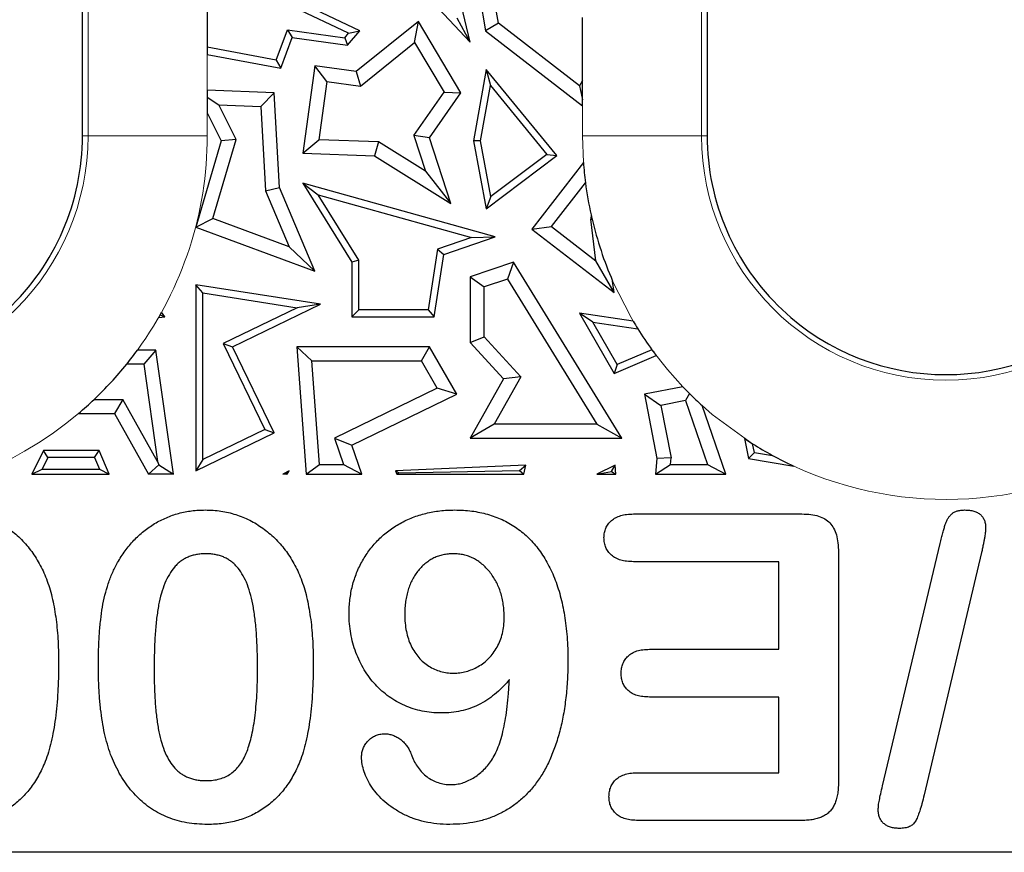
# Model space of a CAD drawing. Units: millimetres. Extents: x 0 to 420, y 0 to 297.
# Drawn here: x 208 to 218, y 133 to 141 of the extents above; entities that cross this region are included whole.
import ezdxf

# ---------------------------------------------------------------- set-up
doc = ezdxf.new("R2010")
doc.units = ezdxf.units.MM

msp = doc.modelspace()

# ---------------------------------------------------------------- linework, layer by layer
at = {"color": 8, "linetype": 'Continuous', "lineweight": 18}
for p, q in [((215.0278, 156.9266), (215.0278, 140.3266)), ((208.8592, 140.3266), (208.8592, 151.5266)), ((210.0576, 141.1447), (210.0576, 140.7843)), ((213.8295, 140.3266), (213.8295, 140.629)), ((210.0576, 140.558), (210.0576, 140.3266)), ((208.8035, 140.3266), (208.8592, 140.3266)), ((210.0576, 140.3266), (208.8592, 140.3266)), ((213.8393, 140.0595), (213.8295, 140.3266)), ((215.0278, 140.3266), (213.8295, 140.3266)), ((215.0835, 140.3266), (215.0278, 140.3266))]:
    msp.add_line(p, q, dxfattribs=at)
at = {"color": 7, "linetype": 'Continuous', "lineweight": 25}
for p, q in [((215.0835, 156.9266), (215.0835, 140.3266)), ((208.8035, 140.3266), (208.8035, 151.5266)), ((212.7007, 141.269), (212.2561, 143.1258)), ((212.5685, 143.0087), (212.8563, 141.381)), ((212.9857, 141.4593), (212.7161, 142.984)), ((210.0576, 142.1954), (210.0576, 141.2164)), ((212.0868, 141.921), (212.7007, 141.269)), ((211.5928, 141.381), (211.0185, 141.6521)), ((211.4793, 141.3566), (210.9393, 141.6115)), ((212.1801, 141.4767), (211.5561, 140.9724)), ((212.1419, 141.2645), (212.1801, 141.4767)), ((212.6058, 140.7588), (212.1801, 141.4767)), ((212.7007, 141.269), (212.5704, 141.5103)), ((212.9857, 141.4593), (212.8563, 141.381)), ((213.8, 140.8301), (212.9857, 141.4593)), ((213.8295, 140.8831), (213.8295, 141.5148)), ((210.7514, 141.0877), (210.8638, 141.3911)), ((210.8638, 141.3911), (211.4408, 141.3116)), ((210.8638, 141.3911), (210.9102, 141.3135)), ((211.4408, 141.3116), (211.4793, 141.3566)), ((211.4694, 141.2364), (211.5928, 141.381)), ((211.4793, 141.3566), (211.5928, 141.381)), ((212.8563, 141.381), (213.8295, 140.629)), ((210.7969, 141.0075), (210.9102, 141.3135)), ((210.9102, 141.3135), (211.4694, 141.2364)), ((211.4408, 141.3116), (211.4694, 141.2364)), ((211.5973, 140.8243), (212.1419, 141.2645)), ((212.1419, 141.2645), (212.4382, 140.7648)), ((210.7514, 141.0877), (210.0576, 141.2164)), ((210.0576, 141.2164), (210.0576, 141.1447)), ((210.0576, 141.1447), (210.7969, 141.0075)), ((210.7514, 141.0877), (210.7969, 141.0075)), ((211.1395, 141.0298), (211.0185, 140.1522)), ((211.26, 140.8708), (211.1395, 141.0298)), ((211.5561, 140.9724), (211.1395, 141.0298)), ((211.5561, 140.9724), (211.5973, 140.8243)), ((212.8615, 140.9935), (212.7336, 140.277)), ((212.8615, 140.9935), (212.9041, 140.8306)), ((213.573, 140.1272), (212.8615, 140.9935)), ((211.26, 140.8708), (211.1795, 140.2873)), ((211.26, 140.8708), (211.5973, 140.8243)), ((213.8295, 140.8831), (213.8, 140.8301)), ((213.8295, 140.6868), (213.8295, 140.8831)), ((210.0576, 140.7843), (210.0576, 140.7141)), ((210.7303, 140.7588), (210.0576, 140.7843)), ((212.1356, 140.3288), (212.4382, 140.7648)), ((212.4382, 140.7648), (212.6058, 140.7588)), ((212.8053, 140.2772), (212.9041, 140.8306)), ((212.9041, 140.8306), (213.4717, 140.1393)), ((213.8, 140.8301), (213.8295, 140.6868)), ((210.0576, 140.7141), (210.1749, 140.6387)), ((210.0576, 140.7141), (210.0576, 140.558)), ((210.5965, 140.6227), (210.7303, 140.7588)), ((210.7829, 139.8077), (210.7303, 140.7588)), ((212.2915, 140.306), (212.6058, 140.7588)), ((213.8295, 140.629), (213.8295, 140.6868)), ((210.1749, 140.6387), (210.5965, 140.6227)), ((210.3501, 140.2904), (210.1749, 140.6387)), ((210.5965, 140.6227), (210.6434, 139.7754)), ((210.0576, 140.558), (210.1989, 140.277)), ((210.1989, 140.277), (209.9416, 139.4093)), ((210.1144, 139.4958), (210.3501, 140.2904)), ((210.3501, 140.2904), (210.1989, 140.277)), ((211.0185, 140.1522), (211.1795, 140.2873)), ((211.781, 140.2645), (211.1795, 140.2873)), ((211.781, 140.2645), (211.7382, 140.1249)), ((212.2529, 139.9705), (211.781, 140.2645)), ((212.1356, 140.3288), (212.2529, 139.9705)), ((212.2915, 140.306), (212.1356, 140.3288)), ((212.5076, 139.6456), (212.2915, 140.306)), ((212.8053, 140.2772), (212.7336, 140.277)), ((212.7336, 140.277), (212.8615, 139.5926)), ((212.91, 139.7172), (212.8053, 140.2772)), ((211.0185, 140.1522), (211.7382, 140.1249)), ((211.7382, 140.1249), (212.5076, 139.6456)), ((212.8615, 139.5926), (213.573, 140.1272)), ((213.4717, 140.1393), (212.91, 139.7172)), ((213.4717, 140.1393), (213.573, 140.1272)), ((212.2529, 139.9705), (212.5076, 139.6456)), ((213.8393, 140.0595), (213.3215, 139.3901)), ((210.6434, 139.7754), (210.7829, 139.8077)), ((210.6434, 139.7754), (210.8823, 139.2114)), ((211.1395, 138.9657), (210.7829, 139.8077)), ((211.0185, 139.8493), (211.51, 139.0576)), ((211.0185, 139.8493), (211.1738, 139.7328)), ((212.9522, 139.3108), (211.0185, 139.8493)), ((213.5194, 139.4154), (213.86, 139.8557)), ((211.5806, 139.0777), (211.1738, 139.7328)), ((211.1738, 139.7328), (212.7147, 139.3037)), ((212.91, 139.7172), (212.8615, 139.5926)), ((209.9416, 139.4093), (210.1144, 139.4958)), ((210.8823, 139.2114), (210.1144, 139.4958)), ((213.9171, 139.5311), (213.9129, 139.4875)), ((213.9129, 139.4875), (213.9271, 139.4877)), ((213.9657, 139.0702), (213.9129, 139.4875)), ((209.9416, 139.4093), (211.1395, 138.9657)), ((213.3215, 139.3901), (213.5194, 139.4154)), ((213.3215, 139.3901), (214.1484, 138.7506)), ((213.5194, 139.4154), (213.9657, 139.0702)), ((212.7147, 139.3037), (212.3742, 139.1865)), ((212.4373, 139.1337), (212.9522, 139.3108)), ((212.7147, 139.3037), (212.9522, 139.3108)), ((210.8823, 139.2114), (211.1395, 138.9657)), ((212.3742, 139.1865), (212.2785, 138.5766)), ((212.3742, 139.1865), (212.4373, 139.1337)), ((211.5806, 139.0777), (211.51, 139.0576)), ((211.5806, 138.5766), (211.5806, 139.0777)), ((212.3388, 138.5061), (212.4373, 139.1337)), ((211.51, 139.0576), (211.51, 138.5061)), ((213.1367, 139.0576), (212.7007, 138.9083)), ((213.1367, 139.0576), (213.0758, 138.8876)), ((214.2267, 137.2893), (213.1367, 139.0576)), ((214.1484, 138.7506), (213.9657, 139.0702)), ((212.7007, 138.9083), (212.8417, 138.8075)), ((212.7007, 138.9083), (212.7007, 138.2512)), ((213.0758, 138.8876), (212.8417, 138.8075)), ((213.0758, 138.8876), (213.974, 137.4304)), ((210.0121, 138.7478), (209.9416, 138.8303)), ((211.1966, 138.6334), (209.9416, 138.8303)), ((209.9416, 138.8303), (209.9416, 136.9608)), ((212.8417, 138.3063), (212.8417, 138.8075)), ((214.1484, 138.7506), (214.1336, 138.8671)), ((210.0121, 138.7478), (210.9629, 138.5987)), ((210.0121, 137.0732), (210.0121, 138.7478)), ((210.9629, 138.5987), (210.2184, 138.2383)), ((210.3126, 138.2056), (211.1966, 138.6334)), ((211.1966, 138.6334), (210.9629, 138.5987)), ((209.5697, 138.5024), (209.6325, 138.5061)), ((209.5849, 138.5292), (209.6325, 138.5061)), ((209.6325, 138.5061), (209.599, 138.5542)), ((211.5806, 138.5766), (211.51, 138.5061)), ((211.51, 138.5061), (212.3388, 138.5061)), ((212.2785, 138.5766), (211.5806, 138.5766)), ((212.2785, 138.5766), (212.3388, 138.5061)), ((213.8004, 138.5457), (214.1484, 137.9389)), ((213.934, 138.4545), (213.8004, 138.5457)), ((214.3388, 138.4657), (213.8004, 138.5457)), ((214.1784, 138.0282), (213.934, 138.4545)), ((213.934, 138.4545), (214.3866, 138.3873)), ((212.7007, 138.2512), (212.8417, 138.3063)), ((213.2105, 137.9062), (212.8417, 138.3063)), ((210.2184, 138.2383), (210.6361, 137.3752)), ((210.2184, 138.2383), (210.3126, 138.2056)), ((210.7303, 137.3424), (210.3126, 138.2056)), ((211.1098, 138.0645), (210.958, 138.2056)), ((210.958, 138.2056), (211.0522, 136.9266)), ((212.2915, 138.2056), (210.958, 138.2056)), ((212.2103, 138.0645), (212.2915, 138.2056)), ((212.5685, 137.7291), (212.2915, 138.2056)), ((212.7007, 138.2512), (213.0372, 137.886)), ((209.5416, 138.1737), (209.356, 138.1737)), ((209.5416, 138.1737), (209.4191, 138.0327)), ((209.7184, 136.9266), (209.5416, 138.1737)), ((214.1484, 137.9389), (214.5722, 138.1185)), ((214.5289, 138.1767), (214.1784, 138.0282)), ((209.4191, 138.0327), (209.2478, 138.0327)), ((209.4191, 138.0327), (209.5577, 137.0551)), ((211.1864, 137.0248), (211.1098, 138.0645)), ((211.1098, 138.0645), (212.2103, 138.0645)), ((212.3701, 137.7898), (212.2103, 138.0645)), ((214.1784, 138.0282), (214.1484, 137.9389)), ((213.2105, 137.9062), (212.9422, 137.4304)), ((213.2105, 137.9062), (213.0372, 137.886)), ((212.3701, 137.7898), (211.3358, 137.2894)), ((212.5685, 137.7291), (212.3701, 137.7898)), ((213.0372, 137.886), (212.7007, 137.2893)), ((214.8389, 137.8051), (214.4523, 137.7291)), ((211.51, 137.217), (212.5685, 137.7291)), ((214.4523, 137.7291), (214.618, 137.6179)), ((214.4523, 137.7291), (214.5793, 137.0842)), ((214.9065, 137.736), (214.8667, 137.6668)), ((208.9214, 137.6785), (209.2094, 137.6785)), ((209.2094, 137.6785), (209.1266, 137.5374)), ((209.5577, 137.0551), (209.2094, 137.6785)), ((214.8667, 137.6668), (214.618, 137.6179)), ((214.618, 137.6179), (214.7215, 137.0918)), ((214.8667, 137.6668), (215.0876, 137.0248)), ((215.2705, 136.9266), (215.0335, 137.6157)), ((208.7642, 137.5374), (209.1266, 137.5374)), ((209.1266, 137.5374), (209.4679, 136.9266)), ((212.9422, 137.4304), (212.7007, 137.2893)), ((213.974, 137.4304), (212.9422, 137.4304)), ((213.974, 137.4304), (214.2267, 137.2893)), ((209.9416, 136.9608), (210.7303, 137.3424)), ((210.6361, 137.3752), (210.0121, 137.0732)), ((210.6361, 137.3752), (210.7303, 137.3424)), ((211.3358, 137.2894), (211.4272, 137.0248)), ((211.3358, 137.2894), (211.51, 137.217)), ((211.6104, 136.9266), (211.51, 137.217)), ((212.7007, 137.2893), (214.2267, 137.2893)), ((215.4576, 137.2856), (215.4992, 137.0842)), ((215.5585, 137.1458), (215.5407, 137.2318)), ((208.4112, 137.165), (208.2951, 136.9266)), ((208.4553, 137.0945), (208.4112, 137.165)), ((208.9709, 137.165), (208.4112, 137.165)), ((208.9242, 137.0945), (208.9709, 137.165)), ((209.0719, 136.9266), (208.9709, 137.165)), ((215.5585, 137.1458), (215.4992, 137.0842)), ((215.5585, 137.1458), (215.7397, 137.1155)), ((208.4553, 137.0945), (208.3975, 136.9757)), ((208.9242, 137.0945), (208.4553, 137.0945)), ((208.9242, 137.0945), (208.9745, 136.9757)), ((209.4679, 136.9266), (209.5695, 137.0201)), ((209.5577, 137.0551), (209.5695, 137.0201)), ((209.5695, 137.0201), (209.7184, 136.9266)), ((210.0121, 137.0732), (209.9416, 136.9608)), ((211.0522, 136.9266), (211.1864, 137.0248)), ((211.1864, 137.0248), (211.4272, 137.0248)), ((211.4272, 137.0248), (211.6104, 136.9266)), ((213.2595, 137.0154), (211.9512, 136.9608)), ((213.1971, 136.962), (213.2595, 137.0154)), ((213.2419, 136.9266), (213.2595, 137.0154)), ((214.1584, 137.0154), (213.9737, 136.9266)), ((214.1232, 136.9543), (214.1584, 137.0154)), ((214.1652, 136.9266), (214.1584, 137.0154)), ((214.5793, 137.0842), (214.5654, 136.9266)), ((214.5654, 136.9266), (214.7156, 137.0248)), ((214.7215, 137.0918), (214.5793, 137.0842)), ((214.7156, 137.0248), (214.7215, 137.0918)), ((214.7156, 137.0248), (215.0876, 137.0248)), ((215.0876, 137.0248), (215.2705, 136.9266)), ((215.4992, 137.0842), (215.9537, 137.0082)), ((208.2951, 136.9266), (208.3975, 136.9757)), ((208.2951, 136.9266), (209.0719, 136.9266)), ((208.3975, 136.9757), (208.9745, 136.9757)), ((208.9745, 136.9757), (209.0719, 136.9266)), ((209.7184, 136.9266), (209.4679, 136.9266)), ((210.8809, 136.9608), (210.8183, 136.9266)), ((210.8183, 136.9266), (210.8524, 136.9337)), ((210.8599, 136.9266), (210.8183, 136.9266)), ((210.8524, 136.9337), (210.8809, 136.9608)), ((210.8524, 136.9337), (210.8599, 136.9266)), ((210.8599, 136.9266), (210.8809, 136.9608)), ((211.0522, 136.9266), (211.6104, 136.9266)), ((211.9812, 136.9411), (211.9512, 136.9608)), ((211.9512, 136.9608), (211.9644, 136.9266)), ((211.9644, 136.9266), (211.9812, 136.9411)), ((211.9644, 136.9266), (213.2419, 136.9266)), ((211.9812, 136.9411), (213.1971, 136.962)), ((213.1971, 136.962), (213.2419, 136.9266)), ((213.9737, 136.9266), (214.1232, 136.9543)), ((213.9737, 136.9266), (214.1652, 136.9266)), ((214.1232, 136.9543), (214.1652, 136.9266)), ((214.5654, 136.9266), (215.2705, 136.9266)), ((214.3435, 136.5266), (216.036, 136.5266)), ((216.8473, 133.7954), (217.426, 136.2291)), ((216.4035, 136.1441), (216.4035, 133.8291)), ((217.8423, 136.1379), (217.2648, 133.7041)), ((215.8035, 136.0466), (214.3435, 136.0466)), ((215.8035, 135.1666), (215.8035, 136.0466)), ((214.5042, 135.1666), (215.8035, 135.1666)), ((215.8035, 134.6866), (214.5042, 134.6866)), ((215.8035, 133.9266), (215.8035, 134.6866)), ((214.3923, 133.9266), (215.8035, 133.9266)), ((216.036, 133.4466), (214.3923, 133.4466)), ((250.8035, 133.1266), (155.8245, 133.1266))]:
    msp.add_line(p, q, dxfattribs=at)
at = {"color": 8, "linetype": 'Continuous', "lineweight": 18, "flags": 128}
for points in [[(214.3388, 138.4657), (214.319, 138.4996), (214.1336, 138.8671)], [(214.8389, 137.8051), (214.6844, 137.9778), (214.5289, 138.1767)], [(215.5407, 137.2318), (215.1348, 137.5274), (215.0335, 137.6157)]]:
    msp.add_lwpolyline(points, dxfattribs=at)
at = {"color": 8, "linetype": 'Continuous', "lineweight": 18}
for centre, radius, start, end in [((206.4035, 140.3266), 2.4557, 180, 0), ((206.4035, 140.3266), 3.6541, 323.90147, 0), ((217.4835, 140.3266), 2.4557, 180, 0), ((206.4035, 140.3266), 3.6541, 229.23148, 310.24319), ((217.4835, 140.3266), 3.6541, 241.49484, 298.69261)]:
    msp.add_arc(centre, radius, start, end, dxfattribs=at)
at = {"color": 7, "linetype": 'Continuous', "lineweight": 25}
for centre, radius, start, end in [((206.4035, 140.3266), 2.4, 313.29508, 0), ((217.4835, 140.3266), 2.4, 180, 226.70492), ((217.4835, 140.3266), 3.6541, 184.19217, 187.40485), ((217.4835, 140.3266), 3.6541, 187.40485, 192.57453), ((217.4835, 140.3266), 3.6541, 192.57453, 193.27327), ((217.4835, 140.3266), 3.6541, 193.27327, 203.54207), ((206.4035, 140.3266), 3.6541, 330.05131, 330.53452), ((206.4035, 140.3266), 3.6541, 330.53452, 330.98469), ((217.4835, 140.3266), 2.4, 226.70492, 313.29508), ((217.4835, 140.3266), 3.6541, 210.61528, 212.05443), ((217.4835, 140.3266), 3.6541, 212.05443, 216.04074), ((206.4035, 140.3266), 3.6541, 321.1135, 323.90147), ((217.4835, 140.3266), 3.6541, 216.04074, 217.17882), ((206.4035, 140.3266), 3.6541, 313.55568, 321.1135), ((217.4835, 140.3266), 3.6541, 223.63391, 225.15031), ((217.4835, 140.3266), 3.6541, 225.15031, 227.89353), ((206.4035, 140.3266), 3.6541, 310.24319, 313.55568), ((217.4835, 140.3266), 3.6541, 236.32784, 237.88051), ((217.4835, 140.3266), 3.6541, 237.88051, 241.49484), ((217.4835, 140.3266), 3.6541, 241.49484, 245.25023)]:
    msp.add_arc(centre, radius, start, end, dxfattribs=at)
for points, knots in [([(207.4779, 136.5666), (207.5046, 136.5659), (207.5573, 136.5646), (207.6352, 136.5565), (207.711, 136.5422), (207.7843, 136.5211), (207.8559, 136.4956), (207.9255, 136.4645), (207.9925, 136.4265), (208.0574, 136.3836), (208.1191, 136.3354), (208.1775, 136.2831), (208.2312, 136.2255), (208.2822, 136.1648), (208.3278, 136.0982), (208.3702, 136.028), (208.4086, 135.9532), (208.4305, 135.9011), (208.4417, 135.8747)], [0, 0, 0, 0, 0.063354, 0.125017, 0.185932, 0.246055, 0.305972, 0.366183, 0.426854, 0.488581, 0.55061, 0.61259, 0.674515, 0.737396, 0.800643, 0.865869, 0.932005, 1, 1, 1, 1]), ([(209.1554, 136.0372), (209.1803, 136.0777), (209.2291, 136.1573), (209.3181, 136.2632), (209.4171, 136.3553), (209.5088, 136.4187), (209.586, 136.4624), (209.6464, 136.4896), (209.7076, 136.5136), (209.7704, 136.533), (209.835, 136.5481), (209.9012, 136.5584), (209.969, 136.5659), (210.0148, 136.5664), (210.0379, 136.5666)], [0, 0, 0, 0, 0.131667, 0.258924, 0.382492, 0.505837, 0.567443, 0.628502, 0.689275, 0.749809, 0.810958, 0.87303, 0.935797, 1, 1, 1, 1]), ([(210.0379, 136.5666), (210.0646, 136.5659), (210.1173, 136.5646), (210.1952, 136.5565), (210.271, 136.5422), (210.3443, 136.5211), (210.4159, 136.4956), (210.4855, 136.4645), (210.5525, 136.4265), (210.6174, 136.3836), (210.6791, 136.3354), (210.7375, 136.2831), (210.7912, 136.2255), (210.8422, 136.1648), (210.8878, 136.0982), (210.9302, 136.028), (210.9686, 135.9532), (210.9905, 135.9011), (211.0017, 135.8747)], [0, 0, 0, 0, 0.063354, 0.125017, 0.185932, 0.246055, 0.305972, 0.366183, 0.426854, 0.488581, 0.55061, 0.61259, 0.674515, 0.737396, 0.800643, 0.865869, 0.932005, 1, 1, 1, 1]), ([(211.4835, 135.5229), (211.4838, 135.5471), (211.4843, 135.5951), (211.4917, 135.6662), (211.5022, 135.7357), (211.5163, 135.8037), (211.536, 135.8697), (211.559, 135.9344), (211.5866, 135.997), (211.6289, 136.0773), (211.6907, 136.1718), (211.7793, 136.2733), (211.8821, 136.3607), (211.9768, 136.4231), (212.0588, 136.4639), (212.1222, 136.4919), (212.188, 136.5151), (212.256, 136.5334), (212.3258, 136.5488), (212.3977, 136.5592), (212.4715, 136.5657), (212.5214, 136.5663), (212.5467, 136.5666)], [0, 0, 0, 0, 0.043475, 0.086384, 0.128455, 0.169825, 0.211202, 0.252206, 0.293138, 0.334196, 0.415352, 0.495534, 0.575507, 0.65729, 0.698843, 0.740118, 0.781828, 0.824184, 0.866732, 0.910285, 0.954653, 1, 1, 1, 1]), ([(212.5467, 136.5666), (212.5756, 136.5662), (212.6327, 136.5654), (212.7166, 136.5571), (212.7974, 136.5432), (212.8754, 136.5246), (212.9502, 136.5002), (213.0221, 136.4707), (213.091, 136.4357), (213.1565, 136.395), (213.2188, 136.3491), (213.2776, 136.298), (213.332, 136.2411), (213.3835, 136.1801), (213.4306, 136.1133), (213.4734, 136.0412), (213.5137, 135.9644), (213.5491, 135.8822), (213.5811, 135.7952), (213.6084, 135.7034), (213.6313, 135.6069), (213.6511, 135.5061), (213.665, 135.4002), (213.6755, 135.2897), (213.6829, 135.1744), (213.6833, 135.096), (213.6835, 135.056)], [0, 0, 0, 0, 0.040621, 0.079948, 0.118176, 0.155443, 0.192302, 0.228322, 0.26438, 0.300453, 0.336385, 0.372824, 0.40939, 0.446717, 0.484648, 0.523824, 0.564328, 0.60606, 0.649311, 0.694135, 0.740401, 0.788296, 0.838119, 0.890061, 0.943907, 1, 1, 1, 1]), ([(214.046, 136.2885), (214.047, 136.3055), (214.0489, 136.3381), (214.063, 136.3849), (214.0875, 136.426), (214.1204, 136.4624), (214.1633, 136.4916), (214.2156, 136.5119), (214.2767, 136.5244), (214.3203, 136.5259), (214.3435, 136.5266)], [0, 0, 0, 0, 0.118293, 0.227709, 0.337134, 0.449267, 0.567382, 0.695844, 0.838359, 1, 1, 1, 1]), ([(216.036, 136.5266), (216.0665, 136.5257), (216.1233, 136.5241), (216.202, 136.5073), (216.2675, 136.4797), (216.32, 136.4385), (216.3581, 136.3831), (216.3858, 136.3155), (216.4005, 136.2339), (216.4025, 136.1754), (216.4035, 136.1441)], [0, 0, 0, 0, 0.1487431, 0.2767946, 0.3901595, 0.4929075, 0.5978756, 0.7145798, 0.847197, 1, 1, 1, 1]), ([(217.426, 136.2291), (217.4308, 136.2481), (217.4398, 136.284), (217.4529, 136.3346), (217.4648, 136.379), (217.4756, 136.4177), (217.4885, 136.4512), (217.5029, 136.4809), (217.5218, 136.506), (217.5421, 136.5288), (217.568, 136.5461), (217.5986, 136.5577), (217.6338, 136.5655), (217.6589, 136.5662), (217.6723, 136.5666)], [0, 0, 0, 0, 0.12668, 0.239615, 0.338811, 0.424649, 0.499842, 0.571067, 0.637748, 0.702671, 0.767804, 0.837478, 0.913454, 1, 1, 1, 1]), ([(217.6723, 136.5666), (217.6888, 136.566), (217.72, 136.5649), (217.7635, 136.5564), (217.8007, 136.5419), (217.8319, 136.5221), (217.8548, 136.4943), (217.8721, 136.462), (217.8822, 136.4232), (217.8831, 136.3956), (217.8835, 136.381)], [0, 0, 0, 0, 0.153721, 0.290446, 0.411613, 0.523642, 0.631065, 0.743128, 0.863717, 1, 1, 1, 1]), ([(217.8835, 136.381), (217.8834, 136.3762), (217.883, 136.3649), (217.881, 136.3459), (217.8777, 136.3224), (217.8735, 136.2942), (217.8669, 136.2617), (217.8604, 136.2242), (217.8512, 136.1827), (217.8454, 136.1533), (217.8423, 136.1379)], [0, 0, 0, 0, 0.058291, 0.137149, 0.231683, 0.346993, 0.483555, 0.635516, 0.808823, 1, 1, 1, 1]), ([(214.3435, 136.0466), (214.3204, 136.0475), (214.2768, 136.0491), (214.2154, 136.0604), (214.1635, 136.0818), (214.1204, 136.1108), (214.0873, 136.1474), (214.0628, 136.1893), (214.049, 136.2375), (214.047, 136.2711), (214.046, 136.2885)], [0, 0, 0, 0, 0.160264, 0.30128, 0.429193, 0.546302, 0.65748, 0.76722, 0.879846, 1, 1, 1, 1]), ([(210.0448, 136.1266), (210.0283, 136.1263), (209.9963, 136.1257), (209.9497, 136.1195), (209.9061, 136.1085), (209.8648, 136.0945), (209.8263, 136.0756), (209.7912, 136.0521), (209.7583, 136.0251), (209.7177, 135.9825), (209.6731, 135.9184), (209.6291, 135.8291), (209.5937, 135.7258), (209.5715, 135.6304), (209.5581, 135.5463), (209.5485, 135.4772), (209.5414, 135.4029), (209.5342, 135.324), (209.5293, 135.2402), (209.5266, 135.1516), (209.5236, 135.0583), (209.5236, 134.9943), (209.5235, 134.9616)], [0, 0, 0, 0, 0.034677, 0.06743, 0.098601, 0.129258, 0.159075, 0.188515, 0.218112, 0.248514, 0.312047, 0.381684, 0.457426, 0.54169, 0.58748, 0.63661, 0.688635, 0.74455, 0.803431, 0.865316, 0.931134, 1, 1, 1, 1]), ([(210.5635, 134.9785), (210.5635, 135.0104), (210.5634, 135.0727), (210.5607, 135.1639), (210.5569, 135.2508), (210.5522, 135.3334), (210.5451, 135.4115), (210.5374, 135.4851), (210.5271, 135.5542), (210.5129, 135.6385), (210.4903, 135.7343), (210.4547, 135.8376), (210.4094, 135.9251), (210.3652, 135.9881), (210.3242, 136.0286), (210.2923, 136.0556), (210.257, 136.0771), (210.2198, 136.0958), (210.1795, 136.1093), (210.1368, 136.1192), (210.0917, 136.1258), (210.0606, 136.1263), (210.0448, 136.1266)], [0, 0, 0, 0, 0.068043, 0.132996, 0.19487, 0.25368, 0.309485, 0.362279, 0.411713, 0.458651, 0.544619, 0.621561, 0.691177, 0.75451, 0.784698, 0.81408, 0.843448, 0.872685, 0.902781, 0.933848, 0.966175, 1, 1, 1, 1]), ([(212.5298, 136.1266), (212.5127, 136.1262), (212.4789, 136.1254), (212.4294, 136.1169), (212.3821, 136.1037), (212.3368, 136.0857), (212.2941, 136.0617), (212.2539, 136.0325), (212.2154, 135.9987), (212.1802, 135.9592), (212.1476, 135.916), (212.1203, 135.8685), (212.0961, 135.8183), (212.0771, 135.7646), (212.0618, 135.7078), (212.0516, 135.6475), (212.0442, 135.5841), (212.0438, 135.5406), (212.0435, 135.5185)], [0, 0, 0, 0, 0.058884, 0.116309, 0.172172, 0.227845, 0.283717, 0.340248, 0.398681, 0.459617, 0.522162, 0.58453, 0.648054, 0.713622, 0.78043, 0.850358, 0.923941, 1, 1, 1, 1]), ([(213.0435, 135.486), (213.043, 135.5083), (213.042, 135.5522), (213.035, 135.6167), (213.024, 135.6784), (213.0081, 135.7374), (212.9879, 135.7935), (212.9616, 135.8461), (212.9324, 135.8967), (212.8982, 135.9435), (212.8613, 135.9868), (212.8206, 136.0238), (212.7783, 136.0561), (212.7329, 136.0817), (212.6856, 136.102), (212.6359, 136.1166), (212.5836, 136.1246), (212.5479, 136.1259), (212.5298, 136.1266)], [0, 0, 0, 0, 0.073097, 0.143812, 0.212505, 0.278247, 0.343688, 0.407498, 0.47084, 0.534884, 0.597306, 0.65673, 0.714757, 0.771321, 0.826987, 0.883157, 0.940509, 1, 1, 1, 1]), ([(208.9635, 135.0035), (208.964, 135.0585), (208.9649, 135.1646), (208.972, 135.3177), (208.9856, 135.4588), (209.0021, 135.5892), (209.0272, 135.711), (209.0612, 135.8254), (209.1027, 135.9347), (209.1379, 136.0032), (209.1554, 136.0372)], [0, 0, 0, 0, 0.155272, 0.299525, 0.432418, 0.55526, 0.670596, 0.782803, 0.891905, 1, 1, 1, 1]), ([(208.4417, 135.8747), (208.4518, 135.8453), (208.4724, 135.7851), (208.4978, 135.6917), (208.5183, 135.5935), (208.535, 135.4911), (208.5483, 135.3842), (208.5565, 135.273), (208.5626, 135.1575), (208.5632, 135.0791), (208.5635, 135.0391)], [0, 0, 0, 0, 0.110159, 0.224683, 0.342116, 0.464524, 0.591408, 0.722905, 0.858579, 1, 1, 1, 1]), ([(211.0017, 135.8747), (211.0118, 135.8453), (211.0324, 135.7851), (211.0578, 135.6917), (211.0783, 135.5935), (211.095, 135.4911), (211.1083, 135.3842), (211.1165, 135.273), (211.1226, 135.1575), (211.1232, 135.0791), (211.1235, 135.0391)], [0, 0, 0, 0, 0.110159, 0.224683, 0.342116, 0.464524, 0.591408, 0.722905, 0.858579, 1, 1, 1, 1]), ([(212.4104, 134.5266), (212.3779, 134.5273), (212.3136, 134.5287), (212.2195, 134.5439), (212.1289, 134.5667), (212.0427, 134.5994), (211.961, 134.6402), (211.8843, 134.6892), (211.8129, 134.7465), (211.7466, 134.8106), (211.6869, 134.8823), (211.6346, 134.9606), (211.5886, 135.0447), (211.5509, 135.1345), (211.5207, 135.2281), (211.4998, 135.3247), (211.486, 135.4231), (211.4844, 135.4895), (211.4835, 135.5229)], [0, 0, 0, 0, 0.064273, 0.126733, 0.187927, 0.248625, 0.308447, 0.368046, 0.428083, 0.488917, 0.549994, 0.61198, 0.674787, 0.739154, 0.803976, 0.868888, 0.934083, 1, 1, 1, 1]), ([(212.0435, 135.5185), (212.0441, 135.4886), (212.0451, 135.431), (212.0582, 135.3479), (212.0778, 135.271), (212.1058, 135.2006), (212.1418, 135.138), (212.183, 135.0822), (212.231, 135.035), (212.2845, 134.9958), (212.3427, 134.9656), (212.4038, 134.9424), (212.4682, 134.9291), (212.512, 134.9275), (212.5342, 134.9266)], [0, 0, 0, 0, 0.103752, 0.20053, 0.291959, 0.379456, 0.462895, 0.542634, 0.620035, 0.696301, 0.772502, 0.847503, 0.922993, 1, 1, 1, 1]), ([(212.5342, 134.9266), (212.5555, 134.9275), (212.5982, 134.9294), (212.6615, 134.942), (212.7229, 134.964), (212.7827, 134.9929), (212.8387, 135.0305), (212.8902, 135.075), (212.9346, 135.1284), (212.9734, 135.1882), (213.0047, 135.2546), (213.0273, 135.3269), (213.0413, 135.4046), (213.0428, 135.4584), (213.0435, 135.486)], [0, 0, 0, 0, 0.075739, 0.152013, 0.228157, 0.307339, 0.387469, 0.467262, 0.54874, 0.633399, 0.720221, 0.808783, 0.902077, 1, 1, 1, 1]), ([(214.2192, 134.9247), (214.2199, 134.9419), (214.2213, 134.975), (214.2352, 135.0218), (214.2565, 135.0642), (214.2877, 135.1011), (214.3286, 135.1308), (214.3789, 135.1523), (214.4386, 135.1643), (214.4814, 135.1658), (214.5042, 135.1666)], [0, 0, 0, 0, 0.121339, 0.233334, 0.342796, 0.454743, 0.571815, 0.697267, 0.838961, 1, 1, 1, 1]), ([(208.5635, 135.0391), (208.5633, 134.9879), (208.5627, 134.888), (208.5561, 134.7423), (208.5465, 134.6045), (208.5322, 134.4746), (208.5137, 134.3528), (208.4907, 134.2397), (208.4639, 134.1352), (208.4405, 134.07), (208.4292, 134.0385)], [0, 0, 0, 0, 0.151536, 0.295185, 0.431053, 0.559952, 0.681476, 0.795269, 0.901048, 1, 1, 1, 1]), ([(211.1235, 135.0391), (211.1233, 134.9879), (211.1227, 134.888), (211.1161, 134.7423), (211.1065, 134.6045), (211.0922, 134.4746), (211.0737, 134.3528), (211.0507, 134.2397), (211.0239, 134.1352), (211.0005, 134.07), (210.9892, 134.0385)], [0, 0, 0, 0, 0.151536, 0.295185, 0.431053, 0.559952, 0.681476, 0.795269, 0.901048, 1, 1, 1, 1]), ([(213.6835, 135.056), (213.6827, 134.9914), (213.681, 134.8655), (213.6649, 134.6818), (213.6398, 134.5087), (213.6045, 134.3465), (213.559, 134.1964), (213.505, 134.059), (213.4418, 133.9348), (213.3691, 133.8242), (213.288, 133.7265), (213.1987, 133.6412), (213.1008, 133.569), (212.9947, 133.5097), (212.8809, 133.4633), (212.7593, 133.43), (212.63, 133.4107), (212.5413, 133.408), (212.496, 133.4066)], [0, 0, 0, 0, 0.084422, 0.1644777, 0.2407093, 0.3129064, 0.3811992, 0.4453517, 0.5056203, 0.5630052, 0.6179043, 0.6712443, 0.7240059, 0.7764144, 0.8296487, 0.8841358, 0.9408484, 1, 1, 1, 1]), ([(209.1242, 134.0197), (209.1111, 134.05), (209.0842, 134.1126), (209.0527, 134.2137), (209.0241, 134.3231), (209.0021, 134.4417), (208.9847, 134.5694), (208.9725, 134.7062), (208.9649, 134.8519), (208.964, 134.952), (208.9635, 135.0035)], [0, 0, 0, 0, 0.098268, 0.203597, 0.316088, 0.435866, 0.564057, 0.700963, 0.84621, 1, 1, 1, 1]), ([(209.5235, 134.9616), (209.5236, 134.9306), (209.5237, 134.8699), (209.5264, 134.7812), (209.5302, 134.6966), (209.5348, 134.6163), (209.542, 134.5405), (209.5498, 134.469), (209.5599, 134.4019), (209.5744, 134.32), (209.5966, 134.227), (209.6326, 134.1267), (209.6775, 134.0416), (209.7223, 133.9811), (209.7627, 133.9412), (209.7956, 133.916), (209.8309, 133.8945), (209.8694, 133.8769), (209.9105, 133.8635), (209.9541, 133.8531), (210.0007, 133.8477), (210.0327, 133.847), (210.0492, 133.8466)], [0, 0, 0, 0, 0.067397, 0.131651, 0.192774, 0.251234, 0.30619, 0.358089, 0.407472, 0.45343, 0.53867, 0.614799, 0.684003, 0.746966, 0.777352, 0.807026, 0.836659, 0.867018, 0.898485, 0.930523, 0.964241, 1, 1, 1, 1]), ([(210.0492, 133.8466), (210.0724, 133.8474), (210.1173, 133.8488), (210.1818, 133.8626), (210.2415, 133.8834), (210.295, 133.9145), (210.343, 133.9541), (210.3847, 134.003), (210.4221, 134.0596), (210.4523, 134.1257), (210.4784, 134.2003), (210.5013, 134.2839), (210.5204, 134.3768), (210.5367, 134.479), (210.5489, 134.5906), (210.5576, 134.7117), (210.5624, 134.842), (210.5631, 134.932), (210.5635, 134.9785)], [0, 0, 0, 0, 0.05006, 0.096934, 0.141926, 0.186086, 0.229885, 0.275826, 0.324264, 0.37601, 0.432386, 0.494956, 0.563017, 0.637311, 0.718381, 0.805478, 0.899618, 1, 1, 1, 1]), ([(214.5042, 134.6866), (214.4816, 134.6875), (214.4393, 134.6891), (214.38, 134.7004), (214.3299, 134.7212), (214.2892, 134.7502), (214.2579, 134.7863), (214.2349, 134.8275), (214.2214, 134.8746), (214.2199, 134.9076), (214.2192, 134.9247)], [0, 0, 0, 0, 0.160662, 0.301571, 0.427298, 0.5443, 0.654763, 0.765066, 0.877829, 1, 1, 1, 1]), ([(213.0948, 134.8616), (213.0712, 134.8344), (213.0251, 134.7813), (212.9483, 134.7128), (212.8693, 134.6541), (212.7858, 134.6078), (212.699, 134.5709), (212.6072, 134.5454), (212.5106, 134.5292), (212.4442, 134.5275), (212.4104, 134.5266)], [0, 0, 0, 0, 0.136778, 0.266846, 0.390377, 0.510198, 0.628725, 0.748038, 0.871572, 1, 1, 1, 1]), ([(212.9148, 134.0491), (212.9274, 134.0697), (212.9539, 134.1132), (212.9858, 134.1877), (213.0133, 134.2731), (213.0389, 134.3691), (213.0577, 134.4767), (213.075, 134.595), (213.0872, 134.7246), (213.0922, 134.8147), (213.0948, 134.8616)], [0, 0, 0, 0, 0.085936, 0.181794, 0.288284, 0.405843, 0.535898, 0.677822, 0.832417, 1, 1, 1, 1]), ([(211.6092, 134.086), (211.6101, 134.1004), (211.6119, 134.129), (211.6243, 134.171), (211.6454, 134.2103), (211.6731, 134.2471), (211.7077, 134.2781), (211.7475, 134.3014), (211.7922, 134.3157), (211.8236, 134.3171), (211.8398, 134.3179)], [0, 0, 0, 0, 0.119606, 0.236393, 0.359044, 0.48701, 0.616479, 0.74012, 0.866661, 1, 1, 1, 1]), ([(211.8398, 134.3179), (211.8542, 134.3172), (211.8832, 134.3157), (211.9254, 134.3038), (211.9661, 134.2854), (212.0047, 134.2597), (212.0403, 134.2275), (212.0705, 134.1883), (212.0965, 134.1441), (212.1086, 134.1114), (212.1148, 134.0947)], [0, 0, 0, 0, 0.114437, 0.229064, 0.345158, 0.467972, 0.595453, 0.723704, 0.859169, 1, 1, 1, 1]), ([(208.4292, 134.0385), (208.4184, 134.0133), (208.3974, 133.964), (208.3609, 133.8936), (208.3208, 133.8278), (208.2772, 133.7664), (208.2294, 133.7101), (208.1787, 133.6578), (208.1244, 133.6103), (208.0665, 133.5678), (208.006, 133.5293), (207.9417, 133.4971), (207.8751, 133.4686), (207.805, 133.4464), (207.7327, 133.4279), (207.6572, 133.4157), (207.5789, 133.408), (207.5256, 133.4071), (207.4985, 133.4066)], [0, 0, 0, 0, 0.068214, 0.133799, 0.197741, 0.260365, 0.321618, 0.381923, 0.441993, 0.501481, 0.561065, 0.620599, 0.680958, 0.741637, 0.803812, 0.867072, 0.932369, 1, 1, 1, 1]), ([(210.9892, 134.0385), (210.9784, 134.0133), (210.9574, 133.964), (210.9209, 133.8936), (210.8808, 133.8278), (210.8372, 133.7664), (210.7894, 133.7101), (210.7387, 133.6578), (210.6844, 133.6103), (210.6265, 133.5678), (210.566, 133.5293), (210.5017, 133.4971), (210.4351, 133.4686), (210.365, 133.4464), (210.2927, 133.4279), (210.2172, 133.4157), (210.1389, 133.408), (210.0856, 133.4071), (210.0585, 133.4066)], [0, 0, 0, 0, 0.068214, 0.133799, 0.197741, 0.260365, 0.321618, 0.381923, 0.441993, 0.501481, 0.561065, 0.620599, 0.680958, 0.741637, 0.803812, 0.867072, 0.932369, 1, 1, 1, 1]), ([(212.496, 133.4066), (212.4524, 133.4079), (212.3676, 133.4104), (212.2442, 133.4309), (212.1288, 133.4643), (212.0226, 133.5115), (211.9267, 133.5681), (211.8423, 133.6317), (211.7707, 133.7025), (211.7122, 133.7784), (211.6666, 133.8565), (211.6346, 133.9345), (211.6127, 134.0104), (211.6103, 134.0613), (211.6092, 134.086)], [0, 0, 0, 0, 0.106388, 0.206839, 0.304317, 0.39877, 0.489699, 0.575304, 0.65618, 0.73447, 0.808493, 0.876179, 0.939802, 1, 1, 1, 1]), ([(212.1148, 134.0947), (212.1233, 134.0738), (212.1402, 134.0325), (212.1758, 133.9769), (212.2175, 133.9271), (212.2665, 133.8849), (212.3203, 133.8492), (212.3802, 133.8252), (212.4435, 133.8092), (212.4874, 133.8075), (212.5098, 133.8066)], [0, 0, 0, 0, 0.1298203, 0.2558239, 0.3782614, 0.5022605, 0.6262422, 0.748192, 0.8714244, 1, 1, 1, 1]), ([(212.5098, 133.8066), (212.5282, 133.8076), (212.5655, 133.8096), (212.6213, 133.8215), (212.6765, 133.843), (212.7309, 133.8716), (212.7836, 133.9067), (212.8322, 133.9487), (212.8767, 133.9958), (212.9021, 134.0313), (212.9148, 134.0491)], [0, 0, 0, 0, 0.112543, 0.228564, 0.347189, 0.47378, 0.604254, 0.733545, 0.866138, 1, 1, 1, 1]), ([(210.0585, 133.4066), (210.0231, 133.4074), (209.9536, 133.4091), (209.8518, 133.4222), (209.7552, 133.445), (209.6633, 133.4754), (209.5769, 133.515), (209.4956, 133.5626), (209.4206, 133.6195), (209.35, 133.6833), (209.2854, 133.7559), (209.2262, 133.8362), (209.1711, 133.9241), (209.1401, 133.9874), (209.1242, 134.0197)], [0, 0, 0, 0, 0.089537, 0.175502, 0.258728, 0.339772, 0.419603, 0.498394, 0.577331, 0.657049, 0.738292, 0.822176, 0.908917, 1, 1, 1, 1]), ([(214.0967, 133.6854), (214.0974, 133.7028), (214.0988, 133.7365), (214.1131, 133.7842), (214.1359, 133.8267), (214.1685, 133.863), (214.2109, 133.8924), (214.2633, 133.9127), (214.3249, 133.9242), (214.3689, 133.9258), (214.3923, 133.9266)], [0, 0, 0, 0, 0.120191, 0.232972, 0.341453, 0.451818, 0.567902, 0.695447, 0.838074, 1, 1, 1, 1]), ([(216.4035, 133.8291), (216.403, 133.8076), (216.4021, 133.7669), (216.3956, 133.7085), (216.383, 133.6566), (216.3663, 133.6102), (216.3444, 133.5698), (216.3171, 133.5348), (216.2834, 133.5068), (216.2446, 133.4837), (216.2, 133.4673), (216.1504, 133.4545), (216.0949, 133.4481), (216.0563, 133.4471), (216.036, 133.4466)], [0, 0, 0, 0, 0.104801, 0.199005, 0.285807, 0.364941, 0.439106, 0.509289, 0.579978, 0.651992, 0.728273, 0.811128, 0.901295, 1, 1, 1, 1]), ([(216.8035, 133.5566), (216.8041, 133.5698), (216.8054, 133.6009), (216.8158, 133.6536), (216.8282, 133.7203), (216.8405, 133.7688), (216.8473, 133.7954)], [0, 0, 0, 0, 0.162266, 0.383701, 0.661467, 1, 1, 1, 1]), ([(214.3923, 133.4466), (214.3689, 133.4475), (214.325, 133.4491), (214.2631, 133.4603), (214.2111, 133.4816), (214.1685, 133.5108), (214.1363, 133.547), (214.1129, 133.5885), (214.0989, 133.6353), (214.0974, 133.6684), (214.0967, 133.6854)], [0, 0, 0, 0, 0.162943, 0.306465, 0.435359, 0.552172, 0.66323, 0.769851, 0.881948, 1, 1, 1, 1]), ([(217.2648, 133.7041), (217.2575, 133.6743), (217.2441, 133.6195), (217.2228, 133.5452), (217.2006, 133.4866), (217.1811, 133.4398), (217.1536, 133.4052), (217.1163, 133.382), (217.0694, 133.3685), (217.0351, 133.3673), (217.0167, 133.3666)], [0, 0, 0, 0, 0.198204, 0.363638, 0.498457, 0.602475, 0.689386, 0.778867, 0.881345, 1, 1, 1, 1]), ([(217.0167, 133.3666), (217.0004, 133.3672), (216.9696, 133.3682), (216.926, 133.3774), (216.8887, 133.3938), (216.8572, 133.4158), (216.8328, 133.444), (216.8159, 133.4775), (216.8048, 133.5155), (216.804, 133.5426), (216.8035, 133.5566)], [0, 0, 0, 0, 0.150666, 0.284898, 0.409184, 0.52526, 0.63733, 0.750275, 0.870488, 1, 1, 1, 1])]:
    msp.add_open_spline(points, degree=3, knots=knots, dxfattribs=at)

doc.saveas('drawing.dxf')
